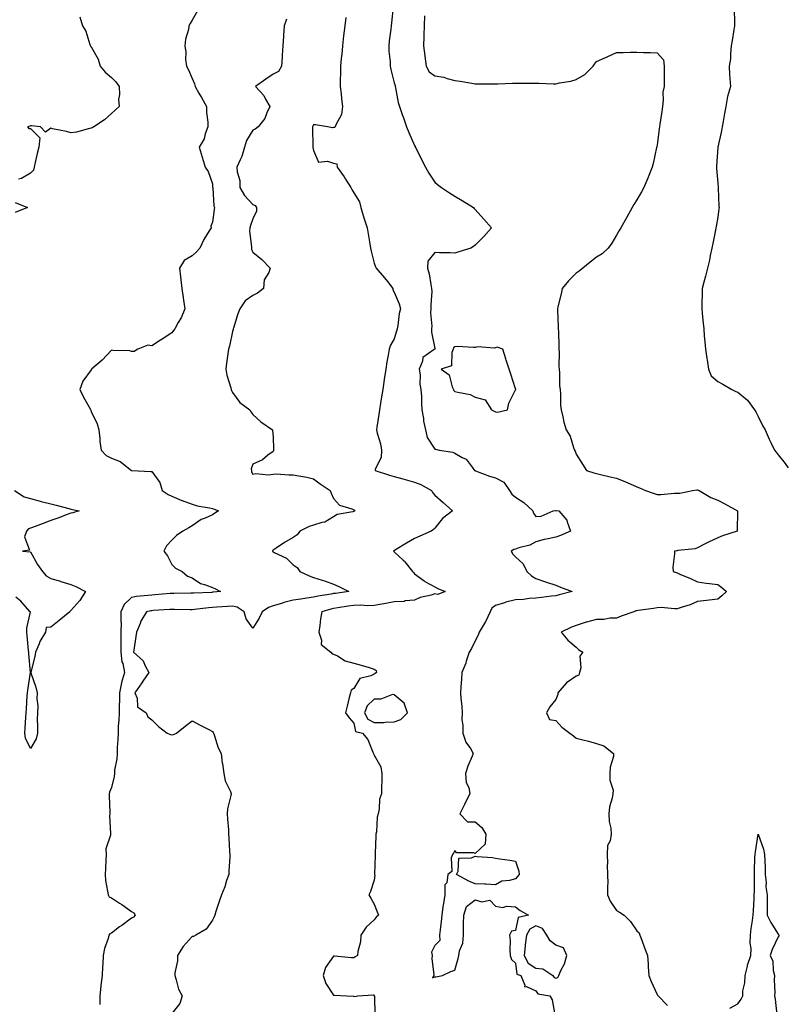
# Model space of a CAD drawing. Units: inches. Extents: x 950003 to 952643, y 7363898 to 7366538.
# Drawn here: x 952263 to 952643, y 7364458 to 7364945 of the extents above; entities that cross this region are included whole.
import ezdxf

# ---------------------------------------------------------------- set-up
doc = ezdxf.new("R2010")
doc.units = ezdxf.units.IN
doc.header["$MEASUREMENT"] = 0
doc.layers.add('Contour_95007363', color=7, linetype='Continuous', true_color=0x7294c9)

msp = doc.modelspace()

# ---------------------------------------------------------------- linework, layer by layer
at = {"layer": 'Contour_95007363'}
for points in [[(952447.45, 7364951.33, 3353), (952446.66, 7364943.31, 3353), (952446.53, 7364941.92, 3353), (952446.32, 7364940.19, 3353), (952445.56, 7364934.41, 3353), (952445.29, 7364931.92, 3353), (952445.39, 7364929.27, 3353), (952445.96, 7364924.01, 3353), (952446.06, 7364921.92, 3353), (952446.37, 7364920.24, 3353), (952448.05, 7364913.73, 3353), (952448.42, 7364912.29, 3353), (952448.55, 7364911.92, 3353), (952448.69, 7364911.27, 3353), (952450.04, 7364903.91, 3353), (952450.57, 7364901.92, 3353), (952451.99, 7364897.99, 3353), (952452.54, 7364896.42, 3353), (952454.16, 7364891.92, 3353), (952455.25, 7364889.12, 3353), (952458.05, 7364882.59, 3353), (952458.31, 7364882.18, 3353), (952458.44, 7364881.92, 3353), (952458.84, 7364881.13, 3353), (952461.61, 7364875.49, 3353), (952463.44, 7364871.92, 3353), (952465.15, 7364869.02, 3353), (952468.05, 7364864.46, 3353), (952469.44, 7364863.31, 3353), (952471.33, 7364861.92, 3353), (952475.36, 7364859.24, 3353), (952478.05, 7364857.57, 3353), (952481.61, 7364855.49, 3353), (952487.17, 7364851.92, 3353), (952487.6, 7364851.48, 3353), (952488.05, 7364851.02, 3353), (952492.31, 7364846.18, 3353), (952496.1, 7364841.92, 3353), (952492.39, 7364837.59, 3353), (952488.05, 7364833.29, 3353), (952487.3, 7364832.67, 3353), (952485.97, 7364831.92, 3353), (952479.95, 7364830.02, 3353), (952478.05, 7364829.42, 3353), (952475.68, 7364829.55, 3353), (952470.34, 7364829.63, 3353), (952468.05, 7364829.75, 3353), (952464.59, 7364825.37, 3353), (952464.43, 7364821.92, 3353), (952465.26, 7364819.13, 3353), (952466.07, 7364813.91, 3353), (952466.54, 7364811.92, 3353), (952466.59, 7364810.46, 3353), (952466.13, 7364803.84, 3353), (952466.19, 7364801.92, 3353), (952466.02, 7364799.89, 3353), (952466.64, 7364793.33, 3353), (952466.47, 7364791.92, 3353), (952466.4, 7364790.26, 3353), (952468.05, 7364782.23, 3353), (952468.09, 7364781.96, 3353), (952468.08, 7364781.92, 3353), (952468.07, 7364781.9, 3353), (952468.05, 7364781.89, 3353), (952467.86, 7364781.74, 3353), (952462.12, 7364777.85, 3353), (952462.01, 7364775.88, 3353), (952460.41, 7364771.92, 3353), (952460.82, 7364769.14, 3353), (952460.66, 7364764.52, 3353), (952461.25, 7364761.92, 3353), (952461.45, 7364758.52, 3353), (952461.46, 7364755.33, 3353), (952461.68, 7364751.92, 3353), (952462.43, 7364747.53, 3353), (952462.46, 7364746.33, 3353), (952463.57, 7364741.92, 3353), (952464.24, 7364738.11, 3353), (952468.05, 7364732.47, 3353), (952468.5, 7364732.37, 3353), (952470.3, 7364731.92, 3353), (952476.99, 7364730.86, 3353), (952478.05, 7364730.52, 3353), (952481.63, 7364728.33, 3353), (952483.57, 7364727.44, 3353), (952486.51, 7364723.46, 3353), (952487.78, 7364721.92, 3353), (952487.95, 7364721.82, 3353), (952488.05, 7364721.79, 3353), (952488.25, 7364721.72, 3353), (952495.14, 7364719.01, 3353), (952498.05, 7364718.25, 3353), (952502.25, 7364716.12, 3353), (952505.08, 7364711.92, 3353), (952506.2, 7364710.08, 3353), (952508.05, 7364708.66, 3353), (952512.18, 7364706.05, 3353), (952516.6, 7364701.92, 3353), (952516.94, 7364700.8, 3353), (952518.05, 7364699.11, 3353), (952520.7, 7364699.27, 3353), (952526.71, 7364701.92, 3353), (952527.86, 7364702.11, 3353), (952528.05, 7364702.11, 3353), (952528.21, 7364702.08, 3353), (952529.45, 7364701.92, 3353), (952533.45, 7364697.32, 3353), (952533.56, 7364696.41, 3353), (952535.24, 7364691.92, 3353), (952530.33, 7364689.65, 3353), (952528.05, 7364688.89, 3353), (952524.16, 7364688.03, 3353), (952522.19, 7364687.78, 3353), (952518.05, 7364686.62, 3353), (952515.04, 7364684.93, 3353), (952509.72, 7364683.59, 3353), (952508.05, 7364682.96, 3353), (952507.23, 7364682.74, 3353), (952505.81, 7364681.92, 3353), (952506.63, 7364680.5, 3353), (952508.05, 7364679.08, 3353), (952511.77, 7364675.65, 3353), (952513.68, 7364671.92, 3353), (952515.88, 7364669.75, 3353), (952518.05, 7364668.4, 3353), (952522.84, 7364666.71, 3353), (952523.38, 7364666.59, 3353), (952528.05, 7364665.2, 3353), (952530.33, 7364664.19, 3353), (952536.07, 7364661.92, 3353), (952529.65, 7364660.31, 3353), (952528.05, 7364659.87, 3353), (952525.79, 7364659.66, 3353), (952520.95, 7364659.02, 3353), (952518.05, 7364658.77, 3353), (952514.7, 7364658.57, 3353), (952511.92, 7364658.05, 3353), (952508.05, 7364657.86, 3353), (952503.29, 7364656.68, 3353), (952502.55, 7364656.42, 3353), (952498.05, 7364655.1, 3353), (952496.24, 7364653.72, 3353), (952495.54, 7364651.92, 3353), (952493.13, 7364647, 3353), (952493.08, 7364646.89, 3353), (952490, 7364641.92, 3353), (952489.59, 7364640.38, 3353), (952488.05, 7364637.55, 3353), (952486.18, 7364633.79, 3353), (952485.08, 7364631.92, 3353), (952483.65, 7364627.52, 3353), (952483.43, 7364626.54, 3353), (952481.39, 7364621.92, 3353), (952481.32, 7364618.64, 3353), (952480.94, 7364614.81, 3353), (952480.87, 7364611.92, 3353), (952480.97, 7364609, 3353), (952481.47, 7364605.34, 3353), (952481.56, 7364601.92, 3353), (952481.53, 7364598.44, 3353), (952481.94, 7364595.81, 3353), (952481.92, 7364591.92, 3353), (952483.5, 7364587.37, 3353), (952485.73, 7364584.25, 3353), (952487.13, 7364581.92, 3353), (952486.59, 7364580.46, 3353), (952484.43, 7364575.55, 3353), (952483.36, 7364571.92, 3353), (952483.67, 7364567.55, 3353), (952484.95, 7364565.02, 3353), (952485.47, 7364561.92, 3353), (952482.94, 7364557.03, 3353), (952482.75, 7364556.62, 3353), (952480.45, 7364551.92, 3353), (952484.24, 7364548.11, 3353), (952488.05, 7364548.07, 3353), (952491.44, 7364545.3, 3353), (952493.3, 7364541.92, 3353), (952493.02, 7364536.95, 3353), (952488.05, 7364532.36, 3353), (952487.35, 7364532.63, 3353), (952478.84, 7364532.71, 3353), (952478.05, 7364533.9, 3353), (952477.4, 7364532.58, 3353), (952476.88, 7364531.92, 3353), (952476.26, 7364530.14, 3353), (952476.49, 7364523.48, 3353), (952474.6, 7364521.92, 3353), (952474.03, 7364517.9, 3353), (952473.1, 7364516.87, 3353), (952473.06, 7364511.92, 3353), (952472.35, 7364507.62, 3353), (952472.13, 7364506, 3353), (952471.5, 7364501.92, 3353), (952471.28, 7364498.69, 3353), (952470.67, 7364494.53, 3353), (952470.45, 7364491.92, 3353), (952470.58, 7364489.39, 3353), (952468.05, 7364486.78, 3353), (952466.42, 7364483.55, 3353), (952466.74, 7364481.92, 3353), (952466.57, 7364480.44, 3353), (952467.68, 7364472.3, 3353), (952467.59, 7364471.92, 3353), (952466.9, 7364470.77, 3353), (952468.05, 7364471.31, 3353), (952468.64, 7364471.33, 3353), (952471.9, 7364471.92, 3353), (952475.98, 7364473.99, 3353), (952478.05, 7364474.57, 3353), (952479.59, 7364480.38, 3353), (952479.97, 7364481.92, 3353), (952480.34, 7364484.21, 3353), (952481.9, 7364488.07, 3353), (952482.24, 7364491.92, 3353), (952482.37, 7364496.23, 3353), (952482.37, 7364497.6, 3353), (952482.49, 7364501.92, 3353), (952483.8, 7364506.17, 3353), (952488.05, 7364509.44, 3353), (952491.44, 7364508.53, 3353), (952495.33, 7364509.2, 3353), (952498.05, 7364506.26, 3353), (952501.71, 7364505.58, 3353), (952503.66, 7364506.31, 3353), (952508.05, 7364506.02, 3353), (952510.28, 7364504.15, 3353), (952514.38, 7364501.92, 3353), (952509.33, 7364500.64, 3353), (952508.05, 7364494.32, 3353), (952506, 7364493.97, 3353), (952505.08, 7364491.92, 3353), (952505.39, 7364489.27, 3353), (952505.2, 7364484.78, 3353), (952505.44, 7364481.92, 3353), (952506.02, 7364479.89, 3353), (952508.05, 7364478.15, 3353), (952508.71, 7364472.58, 3353), (952510.73, 7364471.92, 3353), (952512.7, 7364467.27, 3353), (952512.45, 7364466.32, 3353), (952513.44, 7364466.53, 3353), (952518.05, 7364464.36, 3353), (952519.03, 7364462.9, 3353), (952524.95, 7364461.92, 3353), (952526.11, 7364459.98, 3353), (952527.47, 7364452.49, 3353)], [(952350.62, 7364949.36, 3350), (952348.05, 7364944.73, 3350), (952346.98, 7364942.99, 3350), (952346.45, 7364941.92, 3350), (952346.19, 7364940.06, 3350), (952344.72, 7364935.25, 3350), (952344.42, 7364931.92, 3350), (952344.91, 7364928.78, 3350), (952344.8, 7364925.17, 3350), (952345.16, 7364921.92, 3350), (952346.17, 7364920.04, 3350), (952348.05, 7364915.77, 3350), (952349.26, 7364913.13, 3350), (952349.53, 7364911.92, 3350), (952351.42, 7364908.55, 3350), (952352.59, 7364906.46, 3350), (952355.13, 7364901.92, 3350), (952355.14, 7364899.01, 3350), (952355.76, 7364894.2, 3350), (952355.77, 7364891.92, 3350), (952354.49, 7364888.36, 3350), (952354, 7364885.97, 3350), (952351.58, 7364881.92, 3350), (952353.02, 7364876.94, 3350), (952353.04, 7364876.91, 3350), (952354.47, 7364871.92, 3350), (952355.96, 7364869.83, 3350), (952358.05, 7364863.73, 3350), (952358.18, 7364862.05, 3350), (952358.21, 7364861.92, 3350), (952358.25, 7364861.72, 3350), (952358.81, 7364852.68, 3350), (952359.06, 7364851.92, 3350), (952358.91, 7364851.07, 3350), (952358.05, 7364844.74, 3350), (952357.27, 7364842.7, 3350), (952357.42, 7364841.92, 3350), (952356.5, 7364840.37, 3350), (952353.8, 7364836.17, 3350), (952351.77, 7364831.92, 3350), (952350.03, 7364829.93, 3350), (952348.05, 7364828.14, 3350), (952344.12, 7364825.85, 3350), (952341.84, 7364821.92, 3350), (952342.34, 7364817.63, 3350), (952342.4, 7364816.27, 3350), (952343, 7364811.92, 3350), (952343.54, 7364807.4, 3350), (952343.83, 7364806.14, 3350), (952344.44, 7364801.92, 3350), (952342.56, 7364797.41, 3350), (952341.16, 7364795.03, 3350), (952339.51, 7364791.92, 3350), (952338.86, 7364791.1, 3350), (952338.05, 7364789.92, 3350), (952333.2, 7364786.77, 3350), (952332.45, 7364786.32, 3350), (952328.05, 7364783.61, 3350), (952326.12, 7364783.86, 3350), (952321.09, 7364781.92, 3350), (952319.29, 7364780.68, 3350), (952318.05, 7364780.75, 3350), (952317.16, 7364781.03, 3350), (952308.78, 7364781.19, 3350), (952308.05, 7364781.34, 3350), (952303.56, 7364776.41, 3350), (952298.21, 7364771.92, 3350), (952298.17, 7364771.8, 3350), (952298.05, 7364771.68, 3350), (952293.92, 7364766.05, 3350), (952292.42, 7364761.92, 3350), (952294.35, 7364758.22, 3350), (952297.54, 7364752.43, 3350), (952297.82, 7364751.92, 3350), (952297.86, 7364751.73, 3350), (952298.05, 7364751.1, 3350), (952301.07, 7364744.93, 3350), (952301.84, 7364741.92, 3350), (952302.29, 7364737.68, 3350), (952302.42, 7364736.29, 3350), (952302.96, 7364731.92, 3350), (952305.48, 7364729.35, 3350), (952308.05, 7364727.96, 3350), (952312.4, 7364726.26, 3350), (952317.96, 7364721.92, 3350), (952318.02, 7364721.89, 3350), (952318.05, 7364721.85, 3350), (952318.11, 7364721.86, 3350), (952327.51, 7364721.39, 3350), (952328.05, 7364721.42, 3350), (952332.07, 7364715.94, 3350), (952333.2, 7364711.92, 3350), (952336.14, 7364710, 3350), (952338.05, 7364709.14, 3350), (952342.98, 7364706.99, 3350), (952343.07, 7364706.94, 3350), (952348.05, 7364705.2, 3350), (952350.57, 7364704.44, 3350), (952356.62, 7364703.35, 3350), (952358.05, 7364702.99, 3350), (952358.93, 7364702.8, 3350), (952361.02, 7364701.92, 3350), (952359.24, 7364700.73, 3350), (952358.05, 7364699.98, 3350), (952354.4, 7364698.27, 3350), (952352.42, 7364697.55, 3350), (952348.05, 7364694.44, 3350), (952346.43, 7364693.54, 3350), (952343.35, 7364691.92, 3350), (952340.31, 7364689.66, 3350), (952338.05, 7364687.41, 3350), (952335.38, 7364684.59, 3350), (952334.08, 7364681.92, 3350), (952335.81, 7364679.68, 3350), (952338.05, 7364675.3, 3350), (952339.72, 7364673.59, 3350), (952343.17, 7364671.92, 3350), (952345.78, 7364669.66, 3350), (952348.05, 7364668.75, 3350), (952352.14, 7364666.01, 3350), (952354.64, 7364665.33, 3350), (952358.05, 7364663.92, 3350), (952359.52, 7364663.39, 3350), (952362.13, 7364661.92, 3350), (952358.35, 7364661.62, 3350), (952358.05, 7364661.6, 3350), (952357.7, 7364661.57, 3350), (952348.74, 7364661.23, 3350), (952348.05, 7364661.18, 3350), (952347.31, 7364661.18, 3350), (952338.93, 7364661.04, 3350), (952338.05, 7364661.04, 3350), (952337.1, 7364660.98, 3350), (952329.6, 7364660.37, 3350), (952328.05, 7364660.26, 3350), (952326.1, 7364659.97, 3350), (952320.46, 7364659.51, 3350), (952318.05, 7364659.1, 3350), (952314.33, 7364655.64, 3350), (952312.81, 7364651.92, 3350), (952312.8, 7364647.18, 3350), (952312.83, 7364646.7, 3350), (952312.82, 7364641.92, 3350), (952312.77, 7364637.2, 3350), (952312.78, 7364636.65, 3350), (952312.74, 7364631.92, 3350), (952313.3, 7364627.17, 3350), (952313.66, 7364626.31, 3350), (952314.55, 7364621.92, 3350), (952313.15, 7364617.02, 3350), (952313.09, 7364616.88, 3350), (952312.07, 7364611.92, 3350), (952312.01, 7364607.96, 3350), (952311.91, 7364605.78, 3350), (952311.84, 7364601.92, 3350), (952311.71, 7364598.26, 3350), (952311.49, 7364595.36, 3350), (952311.36, 7364591.92, 3350), (952311.26, 7364588.7, 3350), (952310.95, 7364584.82, 3350), (952310.86, 7364581.92, 3350), (952310.76, 7364579.22, 3350), (952309.65, 7364573.52, 3350), (952309.56, 7364571.92, 3350), (952309.48, 7364570.5, 3350), (952308.05, 7364565.02, 3350), (952307.18, 7364562.78, 3350), (952306.94, 7364561.92, 3350), (952306.98, 7364560.85, 3350), (952307.24, 7364552.73, 3350), (952307.27, 7364551.92, 3350), (952307.17, 7364551.05, 3350), (952307.65, 7364542.32, 3350), (952307.59, 7364541.92, 3350), (952307.61, 7364541.48, 3350), (952305.36, 7364534.61, 3350), (952305.42, 7364531.92, 3350), (952305.27, 7364529.13, 3350), (952305.1, 7364524.87, 3350), (952304.92, 7364521.92, 3350), (952305.17, 7364519.04, 3350), (952306.22, 7364513.74, 3350), (952306.42, 7364511.92, 3350), (952307.01, 7364510.88, 3350), (952308.05, 7364510.39, 3350), (952312.11, 7364507.86, 3350), (952313.29, 7364507.16, 3350), (952318.05, 7364503.6, 3350), (952319.11, 7364502.99, 3350), (952319.87, 7364501.92, 3350), (952319.07, 7364500.9, 3350), (952318.05, 7364500.41, 3350), (952313.2, 7364496.78, 3350), (952312.12, 7364496, 3350), (952308.05, 7364493.01, 3350), (952307.3, 7364492.67, 3350), (952306.86, 7364491.92, 3350), (952306.49, 7364490.36, 3350), (952304.65, 7364485.32, 3350), (952304.06, 7364481.92, 3350), (952303.83, 7364477.7, 3350), (952303.67, 7364476.3, 3350), (952303.47, 7364471.92, 3350), (952302.84, 7364467.13, 3350), (952302.83, 7364466.7, 3350), (952302.31, 7364461.92, 3350), (952302.3, 7364457.67, 3350)], [(952462.96, 7364946.83, 3354), (952462.8, 7364941.92, 3354), (952462.7, 7364937.27, 3354), (952462.6, 7364936.48, 3354), (952462.49, 7364931.92, 3354), (952463.15, 7364927.02, 3354), (952463.17, 7364926.8, 3354), (952463.77, 7364921.92, 3354), (952465.28, 7364919.15, 3354), (952468.05, 7364917.12, 3354), (952472.6, 7364916.47, 3354), (952474.2, 7364915.77, 3354), (952478.05, 7364914.83, 3354), (952480.61, 7364914.48, 3354), (952486.48, 7364913.49, 3354), (952488.05, 7364913.26, 3354), (952489.39, 7364913.26, 3354), (952496.79, 7364913.18, 3354), (952498.05, 7364913.17, 3354), (952499.34, 7364913.21, 3354), (952506.51, 7364913.47, 3354), (952508.05, 7364913.5, 3354), (952509.63, 7364913.5, 3354), (952516.54, 7364913.43, 3354), (952518.05, 7364913.44, 3354), (952519.63, 7364913.5, 3354), (952526.85, 7364913.13, 3354), (952528.05, 7364913.18, 3354), (952529.75, 7364913.62, 3354), (952535.44, 7364914.53, 3354), (952538.05, 7364915.39, 3354), (952542.25, 7364917.73, 3354), (952546.38, 7364921.92, 3354), (952547.05, 7364922.91, 3354), (952548.05, 7364924.18, 3354), (952552.21, 7364926.08, 3354), (952553.35, 7364926.61, 3354), (952558.05, 7364928.68, 3354), (952561.26, 7364928.7, 3354), (952564.95, 7364928.82, 3354), (952568.05, 7364928.84, 3354), (952571.33, 7364928.64, 3354), (952574.79, 7364928.66, 3354), (952578.05, 7364928.44, 3354), (952581.17, 7364925.03, 3354), (952581.65, 7364921.92, 3354), (952581.63, 7364918.33, 3354), (952581.63, 7364915.5, 3354), (952581.61, 7364911.92, 3354), (952581, 7364908.98, 3354), (952581.16, 7364905.02, 3354), (952580.72, 7364901.92, 3354), (952580.4, 7364899.56, 3354), (952579.43, 7364893.3, 3354), (952579.24, 7364891.92, 3354), (952579.12, 7364890.85, 3354), (952578.05, 7364882.83, 3354), (952577.91, 7364882.05, 3354), (952577.9, 7364881.92, 3354), (952577.85, 7364881.72, 3354), (952576.17, 7364873.8, 3354), (952575.7, 7364871.92, 3354), (952574.04, 7364867.9, 3354), (952573.48, 7364866.49, 3354), (952571.45, 7364861.92, 3354), (952570.28, 7364859.69, 3354), (952568.05, 7364855.8, 3354), (952566.56, 7364853.41, 3354), (952565.75, 7364851.92, 3354), (952563.02, 7364846.95, 3354), (952562.93, 7364846.81, 3354), (952560.13, 7364841.92, 3354), (952559.38, 7364840.59, 3354), (952558.05, 7364838.27, 3354), (952555.62, 7364834.35, 3354), (952553.82, 7364831.92, 3354), (952550.95, 7364829.02, 3354), (952548.05, 7364827.44, 3354), (952544.99, 7364824.98, 3354), (952541.31, 7364821.92, 3354), (952539.55, 7364820.41, 3354), (952538.05, 7364819.51, 3354), (952534.21, 7364815.76, 3354), (952531.17, 7364811.92, 3354), (952530.68, 7364809.29, 3354), (952528.91, 7364802.78, 3354), (952528.73, 7364801.92, 3354), (952528.78, 7364801.19, 3354), (952529.12, 7364793, 3354), (952529.2, 7364791.92, 3354), (952529.27, 7364790.7, 3354), (952529.39, 7364783.26, 3354), (952529.47, 7364781.92, 3354), (952529.56, 7364780.41, 3354), (952529.49, 7364773.36, 3354), (952529.59, 7364771.92, 3354), (952529.75, 7364770.22, 3354), (952529.85, 7364763.72, 3354), (952530.06, 7364761.92, 3354), (952530.34, 7364759.63, 3354), (952530.3, 7364754.16, 3354), (952530.68, 7364751.92, 3354), (952531.51, 7364748.46, 3354), (952531.96, 7364745.83, 3354), (952533.05, 7364741.92, 3354), (952535.03, 7364738.9, 3354), (952536.68, 7364733.29, 3354), (952537.26, 7364731.92, 3354), (952537.51, 7364731.38, 3354), (952538.05, 7364729.99, 3354), (952541.11, 7364724.98, 3354), (952543.19, 7364721.92, 3354), (952546.84, 7364720.71, 3354), (952548.05, 7364720.36, 3354), (952550.03, 7364719.93, 3354), (952554.9, 7364718.77, 3354), (952558.05, 7364718.13, 3354), (952562.45, 7364716.33, 3354), (952564.69, 7364715.28, 3354), (952568.05, 7364713.78, 3354), (952569.37, 7364713.24, 3354), (952572.36, 7364711.92, 3354), (952576.67, 7364710.54, 3354), (952578.05, 7364709.99, 3354), (952579.95, 7364710.02, 3354), (952586.74, 7364710.61, 3354), (952588.05, 7364710.63, 3354), (952589.33, 7364710.65, 3354), (952595.6, 7364711.92, 3354), (952597.7, 7364712.27, 3354), (952598.05, 7364712.29, 3354), (952598.33, 7364712.2, 3354), (952598.93, 7364711.92, 3354), (952604.66, 7364708.54, 3354), (952608.05, 7364707.24, 3354), (952611.53, 7364705.4, 3354), (952617.89, 7364701.92, 3354), (952617.86, 7364701.74, 3354), (952617.73, 7364692.24, 3354), (952617.68, 7364691.92, 3354), (952610.45, 7364689.52, 3354), (952608.05, 7364688.59, 3354), (952603.56, 7364686.41, 3354), (952601.48, 7364685.35, 3354), (952598.05, 7364683.62, 3354), (952596.85, 7364683.12, 3354), (952588.42, 7364682.29, 3354), (952588.05, 7364682.19, 3354), (952587.83, 7364682.14, 3354), (952586.69, 7364681.92, 3354), (952586.71, 7364680.58, 3354), (952585.93, 7364674.04, 3354), (952585.96, 7364671.92, 3354), (952587.47, 7364671.34, 3354), (952588.05, 7364671.15, 3354), (952589.41, 7364670.56, 3354), (952594.63, 7364668.5, 3354), (952598.05, 7364666.77, 3354), (952602.33, 7364666.2, 3354), (952604.03, 7364665.95, 3354), (952608.05, 7364665.38, 3354), (952610.11, 7364663.98, 3354), (952612.45, 7364661.92, 3354), (952610.14, 7364659.83, 3354), (952608.05, 7364658.18, 3354), (952603.86, 7364657.73, 3354), (952602.45, 7364657.51, 3354), (952598.05, 7364657.08, 3354), (952594.51, 7364655.47, 3354), (952590.42, 7364654.3, 3354), (952588.05, 7364653.44, 3354), (952586.62, 7364653.34, 3354), (952580.13, 7364654, 3354), (952578.05, 7364653.9, 3354), (952576.38, 7364653.59, 3354), (952568.7, 7364652.58, 3354), (952568.05, 7364652.46, 3354), (952567.6, 7364652.37, 3354), (952566.52, 7364651.92, 3354), (952560.25, 7364649.73, 3354), (952558.05, 7364648.8, 3354), (952554.91, 7364648.77, 3354), (952551.78, 7364648.19, 3354), (952548.05, 7364648.17, 3354), (952543.08, 7364646.89, 3354), (952542.97, 7364646.85, 3354), (952538.05, 7364645.1, 3354), (952535.68, 7364644.29, 3354), (952530.67, 7364641.92, 3354), (952533.97, 7364637.84, 3354), (952538.05, 7364634.42, 3354), (952539.28, 7364633.15, 3354), (952541.28, 7364631.92, 3354), (952539.92, 7364630.05, 3354), (952540.32, 7364624.19, 3354), (952539.71, 7364621.92, 3354), (952539.29, 7364620.68, 3354), (952538.05, 7364620.11, 3354), (952533.18, 7364616.79, 3354), (952529.03, 7364611.92, 3354), (952528.9, 7364611.07, 3354), (952528.05, 7364608.62, 3354), (952525.07, 7364604.9, 3354), (952523.4, 7364601.92, 3354), (952524.78, 7364598.65, 3354), (952528.05, 7364598.1, 3354), (952530.95, 7364594.82, 3354), (952534.97, 7364591.92, 3354), (952536.64, 7364590.52, 3354), (952538.05, 7364589.41, 3354), (952541.41, 7364588.56, 3354), (952544.09, 7364587.97, 3354), (952548.05, 7364586.86, 3354), (952551.74, 7364585.61, 3354), (952556.59, 7364581.92, 3354), (952556.48, 7364580.34, 3354), (952554.9, 7364575.07, 3354), (952554.76, 7364571.92, 3354), (952554.7, 7364568.57, 3354), (952556.28, 7364563.69, 3354), (952556.21, 7364561.92, 3354), (952555.89, 7364559.76, 3354), (952554.53, 7364555.44, 3354), (952554.17, 7364551.92, 3354), (952554.37, 7364548.24, 3354), (952555.12, 7364544.85, 3354), (952555.33, 7364541.92, 3354), (952554.8, 7364538.67, 3354), (952553.59, 7364536.39, 3354), (952553.31, 7364531.92, 3354), (952553.54, 7364527.41, 3354), (952553.37, 7364526.6, 3354), (952553.52, 7364521.92, 3354), (952553.65, 7364517.52, 3354), (952553.51, 7364516.47, 3354), (952553.61, 7364511.92, 3354), (952554.86, 7364508.73, 3354), (952558.05, 7364504.11, 3354), (952559.4, 7364503.27, 3354), (952561.76, 7364501.92, 3354), (952564.87, 7364498.74, 3354), (952568.05, 7364494.13, 3354), (952569.25, 7364493.12, 3354), (952569.61, 7364491.92, 3354), (952570.52, 7364489.45, 3354), (952571.89, 7364485.76, 3354), (952573.28, 7364481.92, 3354), (952573.66, 7364477.53, 3354), (952573.7, 7364476.27, 3354), (952574.04, 7364471.92, 3354), (952575.12, 7364468.99, 3354), (952578.05, 7364462.61, 3354), (952578.33, 7364462.21, 3354), (952578.54, 7364461.92, 3354), (952583.25, 7364457.11, 3354)], [(952616.23, 7364950.1, 3355), (952616.37, 7364943.6, 3355), (952616.31, 7364941.92, 3355), (952615.99, 7364939.86, 3355), (952615.27, 7364934.7, 3355), (952614.81, 7364931.92, 3355), (952614.33, 7364928.2, 3355), (952614.41, 7364925.57, 3355), (952613.73, 7364921.92, 3355), (952613.91, 7364917.78, 3355), (952614.12, 7364915.84, 3355), (952614.33, 7364911.92, 3355), (952612.98, 7364906.99, 3355), (952612.97, 7364906.84, 3355), (952612.01, 7364901.92, 3355), (952611.44, 7364898.53, 3355), (952610.71, 7364894.58, 3355), (952610.25, 7364891.92, 3355), (952609.98, 7364889.98, 3355), (952608.05, 7364881.92, 3355), (952607.5, 7364872.46, 3355), (952607.47, 7364871.92, 3355), (952607.48, 7364871.36, 3355), (952608.05, 7364864, 3355), (952608.22, 7364862.08, 3355), (952608.23, 7364861.92, 3355), (952608.26, 7364861.72, 3355), (952608.67, 7364852.53, 3355), (952608.73, 7364851.92, 3355), (952608.67, 7364851.29, 3355), (952608.05, 7364847.25, 3355), (952607.34, 7364842.63, 3355), (952607.16, 7364841.92, 3355), (952606.9, 7364840.77, 3355), (952605.72, 7364834.25, 3355), (952605.1, 7364831.92, 3355), (952604.34, 7364828.21, 3355), (952603.96, 7364826.01, 3355), (952603.05, 7364821.92, 3355), (952602.02, 7364817.95, 3355), (952601.2, 7364815.07, 3355), (952600.34, 7364811.92, 3355), (952600.32, 7364809.65, 3355), (952600.24, 7364804.11, 3355), (952600.2, 7364801.92, 3355), (952600.41, 7364799.55, 3355), (952600.87, 7364794.74, 3355), (952601.14, 7364791.92, 3355), (952601.45, 7364788.52, 3355), (952601.71, 7364785.58, 3355), (952602.06, 7364781.92, 3355), (952602.75, 7364777.22, 3355), (952602.81, 7364776.67, 3355), (952603.57, 7364771.92, 3355), (952604.89, 7364768.76, 3355), (952608.05, 7364765.84, 3355), (952610.64, 7364764.51, 3355), (952615.08, 7364761.92, 3355), (952617.1, 7364760.97, 3355), (952618.05, 7364760.62, 3355), (952622.86, 7364756.73, 3355), (952626.35, 7364751.92, 3355), (952626.99, 7364750.86, 3355), (952628.05, 7364748.58, 3355), (952630.31, 7364744.18, 3355), (952631.54, 7364741.92, 3355), (952633.58, 7364737.44, 3355), (952634.52, 7364735.45, 3355), (952636.17, 7364731.92, 3355), (952637, 7364730.86, 3355), (952638.05, 7364729.54, 3355), (952641.41, 7364725.28, 3355), (952643, 7364723.24, 3355)], [(952292.4, 7364946.26, 3349), (952293.75, 7364941.92, 3349), (952295.4, 7364939.27, 3349), (952297.41, 7364932.56, 3349), (952297.67, 7364931.92, 3349), (952297.82, 7364931.68, 3349), (952298.05, 7364931.42, 3349), (952301.56, 7364925.43, 3349), (952302.55, 7364921.92, 3349), (952305, 7364918.88, 3349), (952308.05, 7364916.39, 3349), (952310.33, 7364914.2, 3349), (952311.89, 7364911.92, 3349), (952312.12, 7364907.85, 3349), (952311.57, 7364905.44, 3349), (952311.93, 7364901.92, 3349), (952309.88, 7364900.09, 3349), (952308.05, 7364898.42, 3349), (952304.61, 7364895.36, 3349), (952299.33, 7364891.92, 3349), (952298.53, 7364891.44, 3349), (952298.05, 7364891.2, 3349), (952297.21, 7364891.08, 3349), (952290.76, 7364889.21, 3349), (952288.05, 7364888.93, 3349), (952285.8, 7364889.67, 3349), (952279.01, 7364890.96, 3349), (952278.05, 7364891.22, 3349), (952275.47, 7364889.34, 3349), (952272.94, 7364891.92, 3349), (952268.61, 7364892.48, 3349), (952268.05, 7364892.44, 3349), (952267.7, 7364892.27, 3349), (952266.52, 7364891.92, 3349), (952267.18, 7364891.05, 3349), (952268.05, 7364891, 3349), (952272.6, 7364886.47, 3349), (952272.21, 7364881.92, 3349), (952271.34, 7364878.63, 3349), (952270.44, 7364874.32, 3349), (952269.87, 7364871.92, 3349), (952269.54, 7364870.43, 3349), (952268.05, 7364868.93, 3349), (952263.67, 7364866.3, 3349), (952262.16, 7364866.03, 3349)], [(952394.79, 7364945.18, 3351), (952393.6, 7364941.92, 3351), (952393.27, 7364937.15, 3351), (952393.26, 7364936.71, 3351), (952392.91, 7364931.92, 3351), (952392.6, 7364927.37, 3351), (952392.51, 7364926.38, 3351), (952392.2, 7364921.92, 3351), (952390.72, 7364919.25, 3351), (952388.05, 7364917.98, 3351), (952384.41, 7364915.56, 3351), (952379.38, 7364911.92, 3351), (952383.52, 7364907.38, 3351), (952384.3, 7364905.67, 3351), (952386.41, 7364901.92, 3351), (952384.92, 7364898.79, 3351), (952383.97, 7364896, 3351), (952380.67, 7364891.92, 3351), (952379.25, 7364890.72, 3351), (952378.05, 7364890.31, 3351), (952374.85, 7364885.12, 3351), (952373.96, 7364881.92, 3351), (952372.67, 7364877.3, 3351), (952371.75, 7364875.62, 3351), (952370.15, 7364871.92, 3351), (952370.29, 7364869.68, 3351), (952371.57, 7364865.43, 3351), (952371.68, 7364861.92, 3351), (952373.99, 7364857.86, 3351), (952378.05, 7364853.55, 3351), (952379.19, 7364853.06, 3351), (952379.83, 7364851.92, 3351), (952379.79, 7364850.18, 3351), (952378.05, 7364846.4, 3351), (952376.91, 7364843.06, 3351), (952376.61, 7364841.92, 3351), (952376.42, 7364840.28, 3351), (952377.48, 7364832.49, 3351), (952377.36, 7364831.92, 3351), (952377.42, 7364831.29, 3351), (952378.05, 7364829.84, 3351), (952382.44, 7364826.31, 3351), (952386.56, 7364821.92, 3351), (952386.04, 7364819.91, 3351), (952383.69, 7364816.28, 3351), (952383.35, 7364811.92, 3351), (952380.34, 7364809.63, 3351), (952378.05, 7364808.4, 3351), (952374.22, 7364805.75, 3351), (952371.7, 7364801.92, 3351), (952370.57, 7364799.4, 3351), (952368.42, 7364792.29, 3351), (952368.28, 7364791.92, 3351), (952368.27, 7364791.7, 3351), (952368.05, 7364790.59, 3351), (952366.52, 7364783.45, 3351), (952366.05, 7364781.92, 3351), (952365.73, 7364779.59, 3351), (952365.07, 7364774.9, 3351), (952364.65, 7364771.92, 3351), (952365.24, 7364769.11, 3351), (952367.2, 7364762.77, 3351), (952367.42, 7364761.92, 3351), (952367.56, 7364761.43, 3351), (952368.05, 7364760.52, 3351), (952371.6, 7364755.47, 3351), (952376.51, 7364751.92, 3351), (952377, 7364750.86, 3351), (952378.05, 7364749.61, 3351), (952382.09, 7364745.96, 3351), (952387.77, 7364741.92, 3351), (952387.77, 7364741.64, 3351), (952388.05, 7364738.59, 3351), (952388.36, 7364732.23, 3351), (952388.28, 7364731.92, 3351), (952388.3, 7364731.66, 3351), (952388.05, 7364731.24, 3351), (952385.55, 7364729.42, 3351), (952382.76, 7364727.22, 3351), (952378.05, 7364725.07, 3351), (952377.25, 7364722.72, 3351), (952377.34, 7364721.92, 3351), (952377.39, 7364721.26, 3351), (952378.05, 7364720.1, 3351), (952379.51, 7364720.46, 3351), (952385.87, 7364719.74, 3351), (952388.05, 7364720.03, 3351), (952389.84, 7364720.14, 3351), (952395.79, 7364719.67, 3351), (952398.05, 7364719.77, 3351), (952400.81, 7364719.16, 3351), (952404.73, 7364718.6, 3351), (952408.05, 7364717.7, 3351), (952411.39, 7364715.26, 3351), (952416.29, 7364711.92, 3351), (952416.85, 7364710.72, 3351), (952418.05, 7364707.95, 3351), (952420.88, 7364704.75, 3351), (952427.11, 7364702.86, 3351), (952428.05, 7364702.39, 3351), (952428.32, 7364702.19, 3351), (952428.59, 7364701.92, 3351), (952428.26, 7364701.72, 3351), (952428.05, 7364701.63, 3351), (952427.6, 7364701.47, 3351), (952419.85, 7364700.13, 3351), (952418.05, 7364698.99, 3351), (952413.72, 7364696.25, 3351), (952412.27, 7364696.14, 3351), (952408.05, 7364694.83, 3351), (952405.87, 7364694.1, 3351), (952401.31, 7364691.92, 3351), (952399.99, 7364689.98, 3351), (952398.05, 7364688.7, 3351), (952393.7, 7364686.26, 3351), (952389.59, 7364683.46, 3351), (952388.05, 7364682.45, 3351), (952387.82, 7364682.15, 3351), (952387.71, 7364681.92, 3351), (952387.89, 7364681.77, 3351), (952388.05, 7364681.66, 3351), (952388.66, 7364681.31, 3351), (952394.69, 7364678.56, 3351), (952398.05, 7364675.2, 3351), (952400.02, 7364673.89, 3351), (952401.36, 7364671.92, 3351), (952405.9, 7364669.78, 3351), (952408.05, 7364668.86, 3351), (952412.42, 7364667.55, 3351), (952413.46, 7364667.33, 3351), (952418.05, 7364665.57, 3351), (952420.57, 7364664.44, 3351), (952425.54, 7364661.92, 3351), (952418.9, 7364661.07, 3351), (952418.05, 7364660.95, 3351), (952416.8, 7364660.67, 3351), (952410.29, 7364659.68, 3351), (952408.05, 7364659.11, 3351), (952404.81, 7364658.68, 3351), (952401.77, 7364658.2, 3351), (952398.05, 7364657.75, 3351), (952393.43, 7364656.53, 3351), (952392.27, 7364656.14, 3351), (952388.05, 7364654.88, 3351), (952385.85, 7364654.12, 3351), (952382.64, 7364651.92, 3351), (952381.16, 7364648.81, 3351), (952378.05, 7364643.79, 3351), (952374.68, 7364648.55, 3351), (952373.76, 7364651.92, 3351), (952370.31, 7364654.17, 3351), (952368.05, 7364654.71, 3351), (952365.45, 7364654.52, 3351), (952360.32, 7364654.18, 3351), (952358.05, 7364654.02, 3351), (952356.1, 7364653.87, 3351), (952349.17, 7364653.04, 3351), (952348.05, 7364652.95, 3351), (952347.01, 7364652.95, 3351), (952339.25, 7364653.13, 3351), (952338.05, 7364653.13, 3351), (952336.92, 7364653.05, 3351), (952328.67, 7364652.55, 3351), (952328.05, 7364652.51, 3351), (952327.54, 7364652.43, 3351), (952325.4, 7364651.92, 3351), (952322.69, 7364647.28, 3351), (952322.3, 7364646.16, 3351), (952320.44, 7364641.92, 3351), (952320.2, 7364639.78, 3351), (952319.12, 7364632.99, 3351), (952318.99, 7364631.92, 3351), (952323.81, 7364627.68, 3351), (952324.83, 7364625.14, 3351), (952326.62, 7364621.92, 3351), (952323.71, 7364617.58, 3351), (952323.19, 7364616.79, 3351), (952319.71, 7364611.92, 3351), (952320.79, 7364609.17, 3351), (952321, 7364604.87, 3351), (952325.31, 7364601.92, 3351), (952326.08, 7364599.95, 3351), (952328.05, 7364598.44, 3351), (952331.37, 7364595.24, 3351), (952335.7, 7364591.92, 3351), (952337.29, 7364591.16, 3351), (952338.05, 7364591.11, 3351), (952338.76, 7364591.2, 3351), (952340.23, 7364591.92, 3351), (952344.65, 7364595.32, 3351), (952348.05, 7364598.08, 3351), (952351.92, 7364595.79, 3351), (952356.26, 7364593.7, 3351), (952358.05, 7364592.79, 3351), (952358.36, 7364592.23, 3351), (952358.54, 7364591.92, 3351), (952358.87, 7364591.1, 3351), (952360.84, 7364584.71, 3351), (952362.34, 7364581.92, 3351), (952362.96, 7364577.01, 3351), (952362.98, 7364576.85, 3351), (952363.65, 7364571.92, 3351), (952364.44, 7364568.3, 3351), (952367.01, 7364562.96, 3351), (952367.36, 7364561.92, 3351), (952367.25, 7364561.12, 3351), (952365.57, 7364554.4, 3351), (952365.32, 7364551.92, 3351), (952365.47, 7364549.34, 3351), (952365.95, 7364544.02, 3351), (952366.09, 7364541.92, 3351), (952366.21, 7364540.08, 3351), (952366.58, 7364533.39, 3351), (952366.67, 7364531.92, 3351), (952366.6, 7364530.47, 3351), (952366.22, 7364523.74, 3351), (952366.15, 7364521.92, 3351), (952365.1, 7364518.97, 3351), (952364.15, 7364515.82, 3351), (952362.55, 7364511.92, 3351), (952361.38, 7364508.59, 3351), (952359.8, 7364503.66, 3351), (952359.2, 7364501.92, 3351), (952358.93, 7364501.04, 3351), (952358.05, 7364499.37, 3351), (952355, 7364494.96, 3351), (952349.84, 7364491.92, 3351), (952348.62, 7364491.35, 3351), (952348.05, 7364491.28, 3351), (952343.65, 7364486.33, 3351), (952340.81, 7364481.92, 3351), (952340.76, 7364479.22, 3351), (952339.44, 7364473.31, 3351), (952339.39, 7364471.92, 3351), (952340.19, 7364469.78, 3351), (952341.36, 7364465.23, 3351), (952343.13, 7364461.92, 3351), (952341.87, 7364458.11, 3351), (952338.05, 7364453.13, 3351)], [(952424, 7364945.98, 3352), (952423.54, 7364941.92, 3352), (952422.99, 7364936.98, 3352), (952422.97, 7364936.85, 3352), (952422.44, 7364931.92, 3352), (952422.03, 7364927.93, 3352), (952421.82, 7364925.68, 3352), (952421.44, 7364921.92, 3352), (952421.47, 7364918.5, 3352), (952421.31, 7364915.18, 3352), (952421.35, 7364911.92, 3352), (952421.74, 7364908.22, 3352), (952421.96, 7364905.83, 3352), (952422.4, 7364901.92, 3352), (952421.96, 7364898.01, 3352), (952419.09, 7364892.96, 3352), (952418.81, 7364891.92, 3352), (952418.46, 7364891.51, 3352), (952418.05, 7364891.62, 3352), (952417.53, 7364891.4, 3352), (952415.01, 7364891.92, 3352), (952409.09, 7364892.97, 3352), (952408.05, 7364892.86, 3352), (952407.7, 7364892.27, 3352), (952407.61, 7364891.92, 3352), (952407.54, 7364891.41, 3352), (952407.8, 7364882.17, 3352), (952407.74, 7364881.92, 3352), (952407.82, 7364881.69, 3352), (952408.05, 7364880.12, 3352), (952410.48, 7364874.35, 3352), (952415.06, 7364874.91, 3352), (952418.05, 7364873.85, 3352), (952419.68, 7364873.55, 3352), (952419.74, 7364871.92, 3352), (952423.25, 7364867.11, 3352), (952423.88, 7364866.09, 3352), (952426.59, 7364861.92, 3352), (952427.02, 7364860.9, 3352), (952428.05, 7364859.29, 3352), (952430.87, 7364854.75, 3352), (952431.53, 7364851.92, 3352), (952433.01, 7364846.95, 3352), (952433.03, 7364846.9, 3352), (952434.61, 7364841.92, 3352), (952435.13, 7364839, 3352), (952435.97, 7364834, 3352), (952436.34, 7364831.92, 3352), (952436.56, 7364830.43, 3352), (952438.05, 7364824.49, 3352), (952438.73, 7364822.61, 3352), (952439.07, 7364821.92, 3352), (952443.28, 7364817.15, 3352), (952444.67, 7364815.3, 3352), (952447.26, 7364811.92, 3352), (952447.38, 7364811.25, 3352), (952448.05, 7364810.07, 3352), (952450.4, 7364804.28, 3352), (952451.15, 7364801.92, 3352), (952450.42, 7364799.55, 3352), (952449.78, 7364793.65, 3352), (952449.39, 7364791.92, 3352), (952449.11, 7364790.86, 3352), (952448.05, 7364787.06, 3352), (952446.15, 7364783.82, 3352), (952445.57, 7364781.92, 3352), (952445.05, 7364778.92, 3352), (952444.4, 7364775.57, 3352), (952443.81, 7364771.92, 3352), (952443.01, 7364766.95, 3352), (952443.01, 7364766.88, 3352), (952442.4, 7364761.92, 3352), (952441.72, 7364758.25, 3352), (952441.23, 7364755.11, 3352), (952440.68, 7364751.92, 3352), (952440.36, 7364749.61, 3352), (952439.48, 7364743.35, 3352), (952439.28, 7364741.92, 3352), (952439.6, 7364740.36, 3352), (952441.15, 7364735.01, 3352), (952441.67, 7364731.92, 3352), (952441.6, 7364728.37, 3352), (952438.61, 7364722.48, 3352), (952438.58, 7364721.92, 3352), (952445.68, 7364719.54, 3352), (952448.05, 7364718.95, 3352), (952452.2, 7364717.77, 3352), (952453.51, 7364717.38, 3352), (952458.05, 7364716.15, 3352), (952461.11, 7364714.97, 3352), (952466.52, 7364711.92, 3352), (952467.03, 7364710.9, 3352), (952468.05, 7364709.6, 3352), (952472.2, 7364706.07, 3352), (952476.88, 7364701.92, 3352), (952471.83, 7364698.14, 3352), (952468.05, 7364693.28, 3352), (952467.37, 7364692.61, 3352), (952466.31, 7364691.92, 3352), (952460.61, 7364689.36, 3352), (952458.05, 7364688.18, 3352), (952454.02, 7364685.95, 3352), (952448.7, 7364682.57, 3352), (952448.05, 7364682.17, 3352), (952447.88, 7364682.08, 3352), (952447.63, 7364681.92, 3352), (952447.88, 7364681.75, 3352), (952448.05, 7364681.62, 3352), (952452.49, 7364677.48, 3352), (952453.07, 7364676.94, 3352), (952453.23, 7364676.75, 3352), (952457.08, 7364671.92, 3352), (952457.52, 7364671.4, 3352), (952458.05, 7364670.7, 3352), (952462.76, 7364667.21, 3352), (952463.09, 7364666.95, 3352), (952468.05, 7364664.35, 3352), (952469.6, 7364663.47, 3352), (952473.3, 7364661.92, 3352), (952469.52, 7364660.45, 3352), (952468.05, 7364660.79, 3352), (952466.36, 7364660.23, 3352), (952460.88, 7364659.09, 3352), (952458.05, 7364657.75, 3352), (952453.45, 7364657.32, 3352), (952452.88, 7364657.08, 3352), (952448.05, 7364656.87, 3352), (952443.88, 7364656.09, 3352), (952441.94, 7364655.8, 3352), (952438.05, 7364655.12, 3352), (952434.99, 7364654.97, 3352), (952431.4, 7364655.26, 3352), (952428.05, 7364655.14, 3352), (952425.23, 7364654.74, 3352), (952420.05, 7364653.92, 3352), (952418.05, 7364653.63, 3352), (952416.65, 7364653.32, 3352), (952412.28, 7364651.92, 3352), (952411.54, 7364648.43, 3352), (952411.29, 7364645.16, 3352), (952410.74, 7364641.92, 3352), (952412.05, 7364637.91, 3352), (952411.95, 7364635.82, 3352), (952416.65, 7364631.92, 3352), (952417.27, 7364631.14, 3352), (952418.05, 7364630.96, 3352), (952419.87, 7364630.11, 3352), (952423.8, 7364627.67, 3352), (952428.05, 7364626.57, 3352), (952431.72, 7364625.59, 3352), (952435.64, 7364624.33, 3352), (952438.05, 7364623.63, 3352), (952439.04, 7364622.9, 3352), (952439.19, 7364621.92, 3352), (952438.57, 7364621.4, 3352), (952438.05, 7364621.1, 3352), (952436.4, 7364620.27, 3352), (952431.02, 7364618.95, 3352), (952428.05, 7364613.98, 3352), (952426.78, 7364613.19, 3352), (952426.3, 7364611.92, 3352), (952425.71, 7364609.58, 3352), (952424.76, 7364605.21, 3352), (952423.83, 7364601.92, 3352), (952425.7, 7364599.56, 3352), (952428.05, 7364596.82, 3352), (952428.85, 7364592.72, 3352), (952432.31, 7364591.92, 3352), (952434.93, 7364588.81, 3352), (952437.42, 7364582.55, 3352), (952437.75, 7364581.92, 3352), (952437.8, 7364581.66, 3352), (952438.05, 7364581.07, 3352), (952441.43, 7364575.3, 3352), (952441.81, 7364571.92, 3352), (952441.89, 7364568.08, 3352), (952441.67, 7364565.55, 3352), (952441.77, 7364561.92, 3352), (952440.75, 7364559.23, 3352), (952440.59, 7364554.46, 3352), (952440.01, 7364551.92, 3352), (952439.56, 7364550.41, 3352), (952439.19, 7364543.06, 3352), (952438.96, 7364541.92, 3352), (952438.95, 7364541.02, 3352), (952438.64, 7364532.5, 3352), (952438.63, 7364531.92, 3352), (952438.64, 7364531.34, 3352), (952438.26, 7364522.14, 3352), (952438.27, 7364521.92, 3352), (952438.35, 7364521.62, 3352), (952438.05, 7364519.15, 3352), (952436.35, 7364513.62, 3352), (952435.51, 7364511.92, 3352), (952436.38, 7364510.25, 3352), (952438.05, 7364507.37, 3352), (952439.61, 7364503.48, 3352), (952440.25, 7364501.92, 3352), (952439.05, 7364500.93, 3352), (952438.05, 7364499.62, 3352), (952434.07, 7364495.91, 3352), (952431.49, 7364491.92, 3352), (952431.38, 7364488.59, 3352), (952429.96, 7364483.84, 3352), (952429.87, 7364481.92, 3352), (952428.72, 7364481.25, 3352), (952428.05, 7364480.79, 3352), (952426.85, 7364480.71, 3352), (952418.44, 7364481.53, 3352), (952418.05, 7364481.49, 3352), (952414.07, 7364475.91, 3352), (952412.8, 7364471.92, 3352), (952414.23, 7364468.1, 3352), (952418.05, 7364462.33, 3352), (952418.39, 7364462.27, 3352), (952424.61, 7364461.92, 3352), (952427.85, 7364461.73, 3352), (952428.05, 7364461.71, 3352), (952428.35, 7364461.62, 3352), (952430.05, 7364461.92, 3352), (952437.6, 7364462.37, 3352), (952438.05, 7364462.28, 3352), (952438.15, 7364462.02, 3352), (952438.15, 7364461.92, 3352), (952438.21, 7364461.76, 3352), (952438.48, 7364452.35, 3352)], [(952260.54, 7364854.41, 3349), (952266.6, 7364851.92, 3349), (952260.48, 7364849.49, 3349)], [(952260.13, 7364711.92, 3349), (952264.97, 7364708.85, 3349), (952268.05, 7364708.05, 3349), (952272.84, 7364706.71, 3349), (952273.41, 7364706.56, 3349), (952278.05, 7364705.3, 3349), (952280.8, 7364704.68, 3349), (952286.96, 7364703.01, 3349), (952288.05, 7364702.75, 3349), (952288.75, 7364702.62, 3349), (952292.09, 7364701.92, 3349), (952289.01, 7364700.96, 3349), (952288.05, 7364700.76, 3349), (952286.23, 7364700.1, 3349), (952281.62, 7364698.34, 3349), (952278.05, 7364697.13, 3349), (952274.24, 7364695.72, 3349), (952270.34, 7364694.22, 3349), (952268.05, 7364693.35, 3349), (952267.01, 7364692.96, 3349), (952266, 7364691.92, 3349), (952265.16, 7364689.03, 3349), (952267.55, 7364682.42, 3349), (952264.09, 7364681.92, 3349), (952267.83, 7364681.7, 3349), (952268.05, 7364681.6, 3349), (952271.54, 7364675.4, 3349), (952273.94, 7364671.92, 3349), (952275.86, 7364669.73, 3349), (952278.05, 7364668.48, 3349), (952282.92, 7364667.04, 3349), (952283.12, 7364666.99, 3349), (952288.05, 7364665.39, 3349), (952290.51, 7364664.39, 3349), (952295.34, 7364661.92, 3349), (952292.47, 7364657.5, 3349), (952288.05, 7364652.66, 3349), (952287.71, 7364652.26, 3349), (952287.48, 7364651.92, 3349), (952282.28, 7364647.69, 3349), (952278.05, 7364644.37, 3349), (952275.81, 7364644.15, 3349), (952275.44, 7364641.92, 3349), (952272.67, 7364637.3, 3349), (952272.3, 7364636.17, 3349), (952270.47, 7364631.92, 3349), (952270.15, 7364629.82, 3349), (952268.17, 7364622.04, 3349), (952268.15, 7364621.92, 3349), (952268.19, 7364621.79, 3349), (952270.76, 7364614.64, 3349), (952271.31, 7364611.92, 3349), (952271.17, 7364608.81, 3349), (952271.6, 7364605.47, 3349), (952271.48, 7364601.92, 3349), (952271.34, 7364598.63, 3349), (952271.59, 7364595.46, 3349), (952271.47, 7364591.92, 3349), (952270.9, 7364589.07, 3349), (952268.05, 7364584.37, 3349), (952265.61, 7364589.48, 3349), (952265.21, 7364591.92, 3349), (952265.43, 7364594.54, 3349), (952265.72, 7364599.58, 3349), (952265.9, 7364601.92, 3349), (952266.01, 7364603.96, 3349), (952266.47, 7364610.34, 3349), (952266.57, 7364611.92, 3349), (952266.81, 7364613.16, 3349), (952268.01, 7364621.88, 3349), (952268.02, 7364621.92, 3349), (952268.02, 7364621.95, 3349), (952267.25, 7364631.12, 3349), (952267.22, 7364631.92, 3349), (952267.11, 7364632.86, 3349), (952266.38, 7364640.25, 3349), (952266.18, 7364641.92, 3349), (952266.16, 7364643.82, 3349), (952268.03, 7364651.9, 3349), (952268.03, 7364651.92, 3349), (952267.8, 7364652.18, 3349), (952263.28, 7364657.16, 3349), (952260.79, 7364659.17, 3349)], [(952614.09, 7364455.88, 3354), (952618.05, 7364457.92, 3354), (952619.74, 7364460.23, 3354), (952620.45, 7364461.92, 3354), (952620.48, 7364464.35, 3354), (952621.57, 7364468.4, 3354), (952621.59, 7364471.92, 3354), (952622.81, 7364476.67, 3354), (952622.86, 7364477.11, 3354), (952624.52, 7364481.92, 3354), (952624.61, 7364485.36, 3354), (952624.21, 7364488.08, 3354), (952624.29, 7364491.92, 3354), (952624.65, 7364495.32, 3354), (952625.31, 7364499.18, 3354), (952625.64, 7364501.92, 3354), (952625.77, 7364504.2, 3354), (952626.07, 7364509.94, 3354), (952626.18, 7364511.92, 3354), (952626.27, 7364513.69, 3354), (952626.23, 7364520.1, 3354), (952626.31, 7364521.92, 3354), (952626.34, 7364523.63, 3354), (952626.51, 7364530.38, 3354), (952626.54, 7364531.92, 3354), (952626.72, 7364533.25, 3354), (952628.05, 7364541.9, 3354), (952630.67, 7364534.54, 3354), (952631.22, 7364531.92, 3354), (952631.31, 7364528.66, 3354), (952631.48, 7364525.35, 3354), (952631.56, 7364521.92, 3354), (952631.98, 7364517.99, 3354), (952631.95, 7364515.81, 3354), (952632.48, 7364511.92, 3354), (952632.46, 7364507.5, 3354), (952632.58, 7364506.45, 3354), (952632.57, 7364501.92, 3354), (952634.3, 7364498.17, 3354), (952638.05, 7364492.5, 3354), (952638.31, 7364492.18, 3354), (952638.44, 7364491.92, 3354), (952638.38, 7364491.59, 3354), (952638.05, 7364491.06, 3354), (952635.07, 7364484.89, 3354), (952633.96, 7364481.92, 3354), (952635.27, 7364479.14, 3354), (952635.52, 7364474.44, 3354), (952636.19, 7364471.92, 3354), (952635.98, 7364469.85, 3354), (952636.38, 7364463.59, 3354), (952636.14, 7364461.92, 3354), (952636.45, 7364460.32, 3354), (952637.36, 7364452.61, 3354)]]:
    msp.add_polyline3d(points, dxfattribs=at)
for points in [[(952498.05, 7364750.92, 3354), (952499.17, 7364750.8, 3354), (952504.04, 7364751.92, 3354), (952504.78, 7364755.19, 3354), (952508.05, 7364761.73, 3354), (952508.15, 7364761.82, 3354), (952508.17, 7364761.92, 3354), (952508.05, 7364762.28, 3354), (952505.67, 7364769.53, 3354), (952504.93, 7364771.92, 3354), (952503.48, 7364776.49, 3354), (952503.27, 7364777.14, 3354), (952501.78, 7364781.92, 3354), (952498.98, 7364782.85, 3354), (952498.05, 7364782.57, 3354), (952497.67, 7364782.31, 3354), (952489.22, 7364783.1, 3354), (952488.05, 7364782.8, 3354), (952487.25, 7364782.72, 3354), (952479.29, 7364783.16, 3354), (952478.05, 7364783.07, 3354), (952477.39, 7364782.58, 3354), (952477.16, 7364781.92, 3354), (952476.46, 7364780.33, 3354), (952476.28, 7364773.69, 3354), (952471.21, 7364771.92, 3354), (952475.25, 7364769.12, 3354), (952476.66, 7364763.31, 3354), (952477.35, 7364761.92, 3354), (952477.57, 7364761.44, 3354), (952478.05, 7364761, 3354), (952479.41, 7364760.57, 3354), (952485.57, 7364759.44, 3354), (952488.05, 7364758.22, 3354), (952492.93, 7364756.8, 3354), (952496.08, 7364751.92, 3354), (952497.39, 7364751.26, 3354)], [(952448.05, 7364597.43, 3353), (952451.25, 7364598.72, 3353), (952454.52, 7364601.92, 3353), (952452.95, 7364606.82, 3353), (952448.05, 7364610.85, 3353), (952447.09, 7364610.97, 3353), (952441.31, 7364608.66, 3353), (952438.05, 7364608.8, 3353), (952434.59, 7364605.38, 3353), (952433.36, 7364601.92, 3353), (952435.02, 7364598.89, 3353), (952438.05, 7364597.15, 3353), (952442.81, 7364597.16, 3353), (952443.54, 7364597.41, 3353)], [(952508.05, 7364519.84, 3353), (952505.1, 7364518.97, 3353), (952501.33, 7364518.64, 3353), (952498.05, 7364516.86, 3353), (952493.32, 7364517.19, 3353), (952492.86, 7364517.11, 3353), (952488.05, 7364517.32, 3353), (952484.88, 7364518.75, 3353), (952478.86, 7364521.92, 3353), (952479.72, 7364523.59, 3353), (952479.94, 7364530.03, 3353), (952486.3, 7364530.17, 3353), (952488.05, 7364531.05, 3353), (952489.09, 7364530.87, 3353), (952496.56, 7364530.42, 3353), (952498.05, 7364530.09, 3353), (952500.26, 7364529.72, 3353), (952505.19, 7364529.06, 3353), (952508.05, 7364528.56, 3353), (952509.73, 7364523.6, 3353), (952509.87, 7364521.92, 3353), (952508.97, 7364521, 3353)], [(952528.05, 7364470.6, 3354), (952528.93, 7364471.04, 3354), (952529.54, 7364471.92, 3354), (952530.53, 7364474.4, 3354), (952532.19, 7364477.78, 3354), (952533.38, 7364481.92, 3354), (952531.75, 7364485.62, 3354), (952528.05, 7364487.04, 3354), (952525.21, 7364489.08, 3354), (952523.45, 7364491.92, 3354), (952521.35, 7364495.22, 3354), (952518.05, 7364496.6, 3354), (952515.09, 7364494.88, 3354), (952513.48, 7364491.92, 3354), (952512.87, 7364487.1, 3354), (952512.87, 7364486.74, 3354), (952512.39, 7364481.92, 3354), (952514.24, 7364478.11, 3354), (952518.05, 7364475.68, 3354), (952521.49, 7364475.36, 3354), (952526.41, 7364471.92, 3354), (952527.14, 7364471.01, 3354)]]:
    msp.add_polyline3d(points, close=True, dxfattribs=at)

doc.saveas('drawing.dxf')
